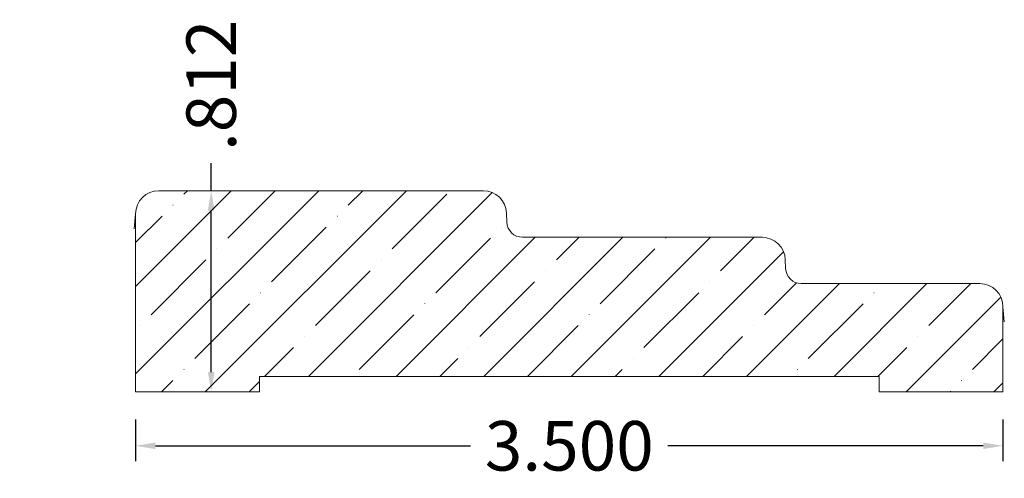
# Model space of a CAD drawing. Units: inches. Extents: x -21.7 to -17.73, y 17.59 to 19.44.
import ezdxf

# ---------------------------------------------------------------- set-up
doc = ezdxf.new("R2010")
doc.units = ezdxf.units.IN
doc.header["$MEASUREMENT"] = 0
doc.layers.get('0').update_dxf_attribs({"lineweight": 0})
doc.layers.add('Dimensions', color=7, linetype='Continuous', lineweight=0)
doc.styles.get("Standard").update_dxf_attribs({"font": 'Arial.ttf'})
doc.dimstyles.get("Standard").update_dxf_attribs({"dimtxt": 0.166667, "dimasz": 0.14, "dimexe": 0.13, "dimexo": 0.0625, "dimgap": 0.06, "dimtad": 0, "dimzin": 0, "dimdsep": 46, "dimtxsty": 'Standard', "dimcen": 0, "dimazin": 0, "dimtfac": 1, "dimtofl": 0, "dimtmove": 0, "dimatfit": 3, "dimfxl": 1, "dimtfillclr": 7, "dimtolj": 1, "dimtzin": 0, "dimarcsym": 0})

# ---------------------------------------------------------------- blocks, each defined once
blk = doc.blocks.new('*D0')
at = {"layer": 'Defpoints', "color": 0, "linetype": 'Continuous', "transparency": 16777216}
for p in [(-21.699, 18.7529), (-20.9264, 18.7529), (-21.699, 17.9409)]:
    blk.add_point(p, dxfattribs=at)
at = {"layer": 'Dimensions', "color": 7, "linetype": 'ByBlock', "lineweight": -2, "transparency": 16777216}
for p, q in [((-20.9264, 18.7529), (-20.9264, 18.8645)), ((-20.9264, 18.0209), (-20.9264, 18.6729))]:
    blk.add_line(p, q, dxfattribs=at)
at = {"layer": 'Dimensions', "color": 7, "linetype": 'Continuous', "transparency": 16777216}
for points in [[(-20.9397, 18.6729), (-20.913, 18.6729), (-20.9264, 18.7529)], [(-20.9397, 18.0209), (-20.913, 18.0209), (-20.9264, 17.9409)]]:
    blk.add_solid(points, dxfattribs=at)
at = {"layer": 'Dimensions', "color": 7, "linetype": 'Continuous', "lineweight": 20, "transparency": 16777216, "insert": (-20.9264, 19.1781), "char_height": 0.2, "attachment_point": 5, "rotation": 90}
blk.add_mtext('\\A1;.812', dxfattribs=at)
blk = doc.blocks.new('*D1')
at = {"layer": 'Defpoints', "color": 0, "linetype": 'Continuous', "transparency": 16777216}
for p in [(-21.2314, 17.8917), (-17.7314, 17.8917), (-21.2314, 17.7231)]:
    blk.add_point(p, dxfattribs=at)
at = {"layer": 'Dimensions', "color": 7, "linetype": 'ByBlock', "lineweight": -2, "transparency": 16777216}
for p, q in [((-21.2314, 17.8292), (-21.2314, 17.6606)), ((-17.7314, 17.8292), (-17.7314, 17.6606)), ((-21.1514, 17.7231), (-19.8795, 17.7231)), ((-17.8114, 17.7231), (-19.0832, 17.7231))]:
    blk.add_line(p, q, dxfattribs=at)
at = {"layer": 'Dimensions', "color": 7, "linetype": 'Continuous', "transparency": 16777216}
for points in [[(-21.1514, 17.7364), (-21.1514, 17.7098), (-21.2314, 17.7231)], [(-17.8114, 17.7364), (-17.8114, 17.7098), (-17.7314, 17.7231)]]:
    blk.add_solid(points, dxfattribs=at)
at = {"layer": 'Dimensions', "color": 7, "linetype": 'Continuous', "lineweight": 20, "transparency": 16777216, "insert": (-19.4814, 17.7231), "char_height": 0.2, "attachment_point": 5}
blk.add_mtext('\\A1;3.500', dxfattribs=at)

msp = doc.modelspace()

# ---------------------------------------------------------------- hatches: boundary and pattern name
at = {"linetype": 'Continuous', "lineweight": 20}
h = msp.add_hatch(dxfattribs=at)
h.set_pattern_fill('ANSI35', style=0)
h.set_pattern_definition([(45, (0.17678, 0), (-0.1767767, 0.1767767), [0.3125, -0.0625, 0.0004375, -0.0620625]), (45, (0, 0), (-0.1767767, 0.1767767), [])])
h.paths.add_polyline_path([(-21.1374, 18.7529), (-21.1421, 18.7528), (-21.1469, 18.7525), (-21.1516, 18.7519), (-21.1563, 18.751), (-21.1609, 18.7499), (-21.1655, 18.7486), (-21.17, 18.7471), (-21.1744, 18.7453), (-21.1787, 18.7433), (-21.183, 18.7411), (-21.1871, 18.7387), (-21.1911, 18.7361), (-21.1949, 18.7333), (-21.1986, 18.7303), (-21.2021, 18.7271), (-21.2055, 18.7237), (-21.2087, 18.7202), (-21.2117, 18.7165), (-21.2145, 18.7126), (-21.2171, 18.7087), (-21.2195, 18.7046), (-21.2217, 18.7003), (-21.2237, 18.696), (-21.2255, 18.6916), (-21.227, 18.6871), (-21.2284, 18.6825), (-21.2294, 18.6779), (-21.2303, 18.6732), (-21.2309, 18.6684), (-21.2312, 18.6637), (-21.2314, 18.6589), (-21.2314, 17.9409), (-20.7314, 17.9409), (-20.7314, 18.0034), (-18.2314, 18.0034), (-18.2314, 17.9409), (-17.7314, 17.9409), (-17.7314, 18.2839), (-17.7315, 18.2887), (-17.7318, 18.2934), (-17.7324, 18.2982), (-17.7333, 18.3029), (-17.7344, 18.3075), (-17.7357, 18.3121), (-17.7372, 18.3166), (-17.739, 18.321), (-17.741, 18.3253), (-17.7432, 18.3296), (-17.7456, 18.3337), (-17.7482, 18.3376), (-17.751, 18.3415), (-17.754, 18.3452), (-17.7572, 18.3487), (-17.7606, 18.3521), (-17.7641, 18.3553), (-17.7678, 18.3583), (-17.7717, 18.3611), (-17.7756, 18.3637), (-17.7797, 18.3661), (-17.784, 18.3683), (-17.7883, 18.3703), (-17.7927, 18.3721), (-17.7972, 18.3736), (-17.8018, 18.3749), (-17.8064, 18.376), (-17.8111, 18.3769), (-17.8158, 18.3775), (-17.8206, 18.3778), (-17.8254, 18.3779), (-18.5455, 18.3779), (-18.5487, 18.378), (-18.552, 18.3783), (-18.5552, 18.3787), (-18.5583, 18.3793), (-18.5615, 18.38), (-18.5646, 18.3809), (-18.5676, 18.3819), (-18.5706, 18.3831), (-18.5735, 18.3845), (-18.5764, 18.386), (-18.5791, 18.3877), (-18.5818, 18.3895), (-18.5844, 18.3914), (-18.5869, 18.3934), (-18.5893, 18.3956), (-18.5915, 18.3979), (-18.5937, 18.4003), (-18.5957, 18.4028), (-18.5976, 18.4055), (-18.5993, 18.4082), (-18.6009, 18.411), (-18.6024, 18.4138), (-18.6037, 18.4168), (-18.6049, 18.4198), (-18.6059, 18.4229), (-18.6067, 18.426), (-18.6074, 18.4291), (-18.6079, 18.4323), (-18.6083, 18.4355), (-18.6085, 18.4387), (-18.6097, 18.4742), (-18.61, 18.479), (-18.6105, 18.4838), (-18.6113, 18.4886), (-18.6123, 18.4933), (-18.6136, 18.4979), (-18.6151, 18.5025), (-18.6168, 18.507), (-18.6188, 18.5114), (-18.621, 18.5156), (-18.6234, 18.5198), (-18.626, 18.5239), (-18.6288, 18.5278), (-18.6318, 18.5315), (-18.635, 18.5351), (-18.6384, 18.5386), (-18.6419, 18.5418), (-18.6456, 18.5449), (-18.6495, 18.5477), (-18.6535, 18.5504), (-18.6576, 18.5529), (-18.6619, 18.5551), (-18.6662, 18.5572), (-18.6707, 18.559), (-18.6752, 18.5605), (-18.6799, 18.5619), (-18.6845, 18.563), (-18.6893, 18.5638), (-18.694, 18.5644), (-18.6988, 18.5648), (-18.7037, 18.5649), (-19.6705, 18.5649), (-19.6737, 18.565), (-19.677, 18.5653), (-19.6802, 18.5657), (-19.6833, 18.5663), (-19.6865, 18.567), (-19.6896, 18.5679), (-19.6926, 18.5689), (-19.6956, 18.5702), (-19.6985, 18.5715), (-19.7014, 18.573), (-19.7042, 18.5747), (-19.7068, 18.5765), (-19.7094, 18.5784), (-19.7119, 18.5805), (-19.7143, 18.5826), (-19.7166, 18.5849), (-19.7187, 18.5874), (-19.7207, 18.5899), (-19.7226, 18.5925), (-19.7243, 18.5952), (-19.7259, 18.598), (-19.7274, 18.6009), (-19.7287, 18.6038), (-19.7299, 18.6068), (-19.7309, 18.6099), (-19.7317, 18.613), (-19.7338, 18.6129), (-19.7359, 18.613), (-19.7379, 18.6131), (-19.74, 18.6133), (-19.742, 18.6137), (-19.744, 18.6141), (-19.746, 18.6147), (-19.748, 18.6153), (-19.7499, 18.6161), (-19.7518, 18.6169), (-19.7536, 18.6178), (-19.7554, 18.6189), (-19.7571, 18.62), (-19.7588, 18.6212), (-19.7604, 18.6225), (-19.7619, 18.6239), (-19.7634, 18.6254), (-19.7648, 18.6269), (-19.7661, 18.6285), (-19.7673, 18.6302), (-19.7684, 18.6319), (-19.7695, 18.6337), (-19.7704, 18.6355), (-19.7713, 18.6374), (-19.772, 18.6393), (-19.7727, 18.6413), (-19.7732, 18.6433), (-19.7737, 18.6453), (-19.774, 18.6473), (-19.7743, 18.6494), (-19.7744, 18.6515), (-19.7744, 18.6535), (-19.7743, 18.6556), (-19.7741, 18.6576), (-19.7739, 18.6597), (-19.7734, 18.6617), (-19.7729, 18.6637), (-19.7723, 18.6657), (-19.7716, 18.6676), (-19.7708, 18.6695), (-19.7699, 18.6714), (-19.7689, 18.6732), (-19.7678, 18.675), (-19.7666, 18.6766), (-19.7654, 18.6783), (-19.764, 18.6798), (-19.7626, 18.6813), (-19.7611, 18.6828), (-19.7595, 18.6841), (-19.7579, 18.6853), (-19.7562, 18.6865), (-19.7544, 18.6876), (-19.7526, 18.6886), (-19.7507, 18.6895), (-19.7488, 18.6903), (-19.7469, 18.691), (-19.7449, 18.6915), (-19.7429, 18.692), (-19.7409, 18.6924), (-19.7426, 18.6968), (-19.7447, 18.7011), (-19.7469, 18.7052), (-19.7493, 18.7093), (-19.7519, 18.7132), (-19.7548, 18.717), (-19.7578, 18.7206), (-19.761, 18.7241), (-19.7643, 18.7274), (-19.7679, 18.7306), (-19.7715, 18.7336), (-19.7754, 18.7363), (-19.7793, 18.7389), (-19.7834, 18.7413), (-19.7876, 18.7435), (-19.7919, 18.7454), (-19.7963, 18.7472), (-19.8008, 18.7487), (-19.8053, 18.75), (-19.8099, 18.751), (-19.8146, 18.7519), (-19.8193, 18.7525), (-19.824, 18.7528), (-19.8287, 18.7529)])

# ---------------------------------------------------------------- linework, layer by layer
at = {"color": 7, "linetype": 'Continuous', "lineweight": 20}
for p, q in [((-21.1374, 18.7529), (-19.8287, 18.7529)), ((-21.2314, 18.6589), (-21.2366, 18.5989)), ((-21.2314, 18.6589), (-21.2314, 17.9409)), ((-19.7347, 18.6622), (-19.7335, 18.6257)), ((-19.6705, 18.5649), (-18.7037, 18.5649)), ((-18.6097, 18.4742), (-18.6085, 18.4387)), ((-18.5455, 18.3779), (-17.8254, 18.3779)), ((-17.7314, 18.2839), (-17.7314, 17.9409)), ((-17.7314, 18.2839), (-17.7261, 18.2239)), ((-20.7314, 18.0034), (-20.7314, 17.9409)), ((-20.7314, 18.0034), (-18.2314, 18.0034)), ((-18.2314, 18.0034), (-18.2314, 17.9409)), ((-21.2314, 17.9409), (-20.7314, 17.9409)), ((-18.2314, 17.9409), (-17.7314, 17.9409))]:
    msp.add_line(p, q, dxfattribs=at)
for centre, radius, start, end in [((-21.1374, 18.6589), 0.094, 90, 180), ((-19.8287, 18.6589), 0.094, 2, 90), ((-19.6705, 18.6279), 0.063, 182, 270), ((-18.7037, 18.4709), 0.094, 2, 90), ((-18.5455, 18.4409), 0.063, 182, 270), ((-17.8254, 18.2839), 0.094, 0, 90)]:
    msp.add_arc(centre, radius, start, end, dxfattribs=at)

# ---------------------------------------------------------------- dimensions: what is measured, and where the dimension line sits
at = {"layer": 'Dimensions', "color": 7, "linetype": 'Continuous', "lineweight": 20}
dim = msp.add_linear_dim(base=(-20.9264, 18.7529), p1=(-21.699, 17.9409), p2=(-21.699, 18.7529), angle=90, dimstyle='Standard', override={"dimtxt": 0.2, "dimasz": 0.08, "dimexe": 0.0625, "dimgap": 0.0625, "dimdec": 3, "dimrnd": 0.0001, "dimzin": 7, "dimdsep": 0, "dimpost": '', "dimse1": 1, "dimse2": 1, "dimclrd": 7, "dimclre": 7, "dimclrt": 7, "dimtdec": 3, "dimtfillclr": 18, "dimfrac": 2}, dxfattribs=at)
dim.commit()
dim.dimension.update_dxf_attribs({"geometry": '*D0', "text_midpoint": (-20.9264, 19.1781), "dimtype": 161})
dim = msp.add_linear_dim(base=(-21.2314, 17.7231), p1=(-17.7314, 17.8917), p2=(-21.2314, 17.8917), angle=180, dimstyle='Standard', override={"dimtxt": 0.2, "dimasz": 0.08, "dimexe": 0.0625, "dimgap": 0.0625, "dimdec": 3, "dimrnd": 0.0001, "dimzin": 7, "dimdsep": 0, "dimpost": '', "dimclrd": 7, "dimclre": 7, "dimclrt": 7, "dimtdec": 3, "dimfxl": 1, "dimfxlon": 0, "dimtfillclr": 18, "dimfrac": 2}, dxfattribs=at)
dim.commit()
dim.dimension.update_dxf_attribs({"geometry": '*D1', "text_midpoint": (-19.4814, 17.7231)})

doc.saveas('drawing.dxf')
